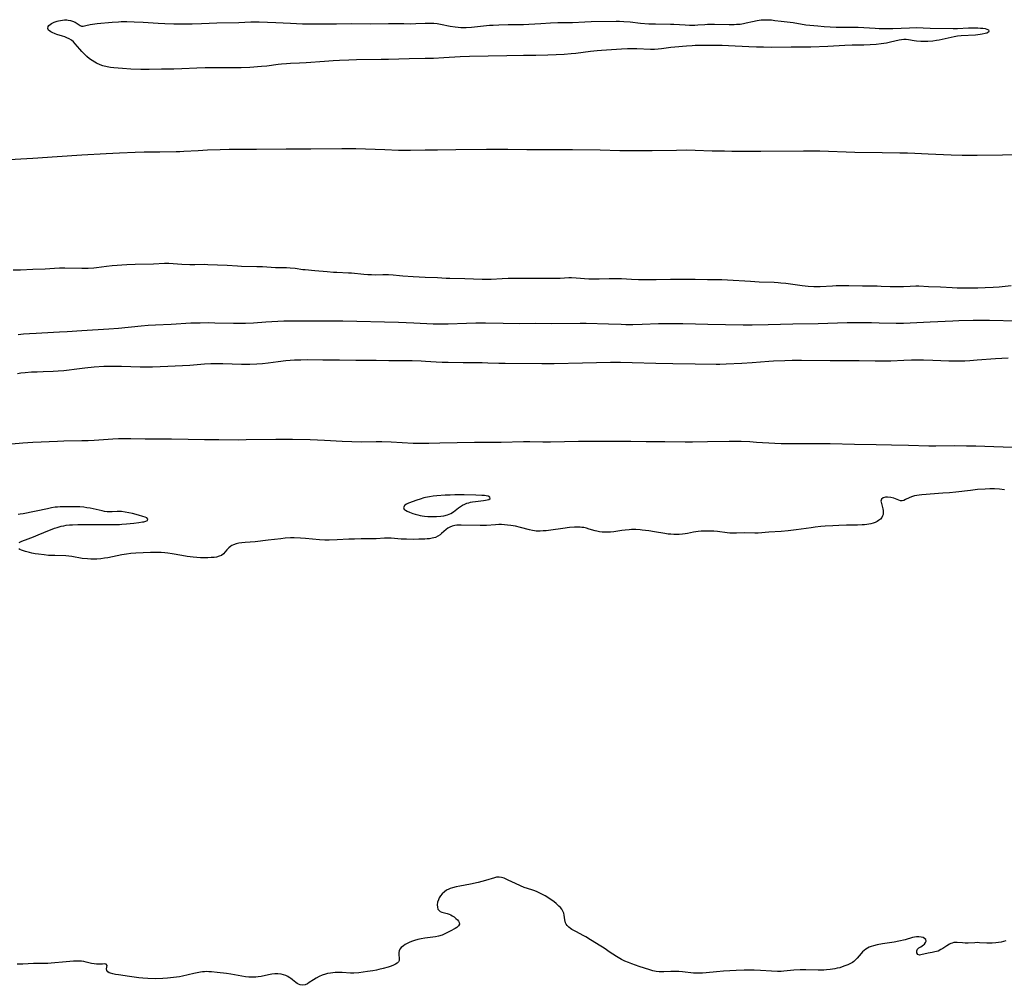
# Model space of a CAD drawing. Units: inches. Extents: x 2081927 to 2087393, y 190941 to 196380.
# Drawn here: x 2082780 to 2083021, y 193427 to 193664 of the extents above; entities that cross this region are included whole.
import ezdxf

# ---------------------------------------------------------------- set-up
doc = ezdxf.new("R2010")
doc.units = ezdxf.units.IN
doc.header["$MEASUREMENT"] = 0
doc.layers.add('c_15_T14S_R19E', color=12, linetype='Continuous')

msp = doc.modelspace()

# ---------------------------------------------------------------- linework, layer by layer
at = {"layer": 'c_15_T14S_R19E'}
for points in [[(2082856.86, 193653.63, 1098), (2082854.72, 193653.5, 1098), (2082850.24, 193653.14, 1098), (2082848.61, 193653.06, 1098), (2082846.42, 193652.99, 1098), (2082845.43, 193652.93, 1098), (2082844.21, 193652.82, 1098), (2082843.44, 193652.74, 1098), (2082840.69, 193652.38, 1098), (2082839.38, 193652.25, 1098), (2082836.5, 193652.05, 1098), (2082834.41, 193651.95, 1098), (2082832.48, 193651.92, 1098), (2082827.33, 193651.92, 1098), (2082825.58, 193651.9, 1098), (2082823.56, 193651.84, 1098), (2082819.9, 193651.7, 1098), (2082817.91, 193651.63, 1098), (2082814.89, 193651.57, 1098), (2082811.88, 193651.54, 1098), (2082809.8, 193651.55, 1098), (2082807.36, 193651.62, 1098), (2082805.34, 193651.75, 1098), (2082803.27, 193651.94, 1098), (2082802.43, 193652.05, 1098), (2082801.6, 193652.2, 1098), (2082800.58, 193652.45, 1098), (2082799.9, 193652.67, 1098), (2082799.02, 193653.05, 1098), (2082798.55, 193653.31, 1098), (2082797.91, 193653.71, 1098), (2082797.29, 193654.15, 1098), (2082796.62, 193654.71, 1098), (2082795.99, 193655.32, 1098), (2082795.38, 193655.97, 1098), (2082794.91, 193656.49, 1098), (2082793.78, 193657.81, 1098), (2082793.33, 193658.28, 1098), (2082792.84, 193658.69, 1098), (2082792.31, 193659.03, 1098), (2082791.75, 193659.31, 1098), (2082791.24, 193659.52, 1098), (2082790.71, 193659.7, 1098), (2082789.32, 193660.13, 1098), (2082788.9, 193660.27, 1098), (2082788.14, 193660.58, 1098), (2082787.83, 193660.74, 1098), (2082787.29, 193661.15, 1098), (2082787.07, 193661.56, 1098), (2082787.15, 193662.01, 1098), (2082787.37, 193662.32, 1098), (2082787.65, 193662.57, 1098), (2082787.99, 193662.79, 1098), (2082788.32, 193662.96, 1098), (2082788.67, 193663.11, 1098), (2082789.34, 193663.34, 1098), (2082789.73, 193663.45, 1098), (2082790.18, 193663.55, 1098), (2082790.64, 193663.62, 1098), (2082791.18, 193663.66, 1098), (2082791.71, 193663.66, 1098), (2082792.03, 193663.63, 1098), (2082792.6, 193663.53, 1098), (2082793.14, 193663.37, 1098), (2082793.74, 193663.08, 1098), (2082794.96, 193662.31, 1098), (2082795.32, 193662.17, 1098), (2082795.77, 193662.15, 1098), (2082796.4, 193662.26, 1098), (2082797.47, 193662.51, 1098), (2082798.02, 193662.61, 1098), (2082799.18, 193662.77, 1098), (2082802.85, 193663.13, 1098), (2082804.35, 193663.23, 1098), (2082805, 193663.25, 1098), (2082806.42, 193663.25, 1098), (2082808.22, 193663.22, 1098), (2082810.37, 193663.13, 1098), (2082814.1, 193662.88, 1098), (2082815.69, 193662.8, 1098), (2082817.87, 193662.74, 1098), (2082820.13, 193662.72, 1098), (2082822.4, 193662.74, 1098), (2082824.68, 193662.78, 1098), (2082828.42, 193662.96, 1098), (2082833.77, 193663.05, 1098), (2082836.75, 193663.21, 1098), (2082837.42, 193663.23, 1098), (2082838.74, 193663.2, 1098), (2082842.88, 193663.03, 1098), (2082846.42, 193662.83, 1098), (2082847.88, 193662.76, 1098), (2082849.41, 193662.72, 1098), (2082850.9, 193662.7, 1098), (2082857.66, 193662.71, 1098), (2082861.41, 193662.79, 1098), (2082865.9, 193662.73, 1098), (2082870.42, 193662.79, 1098), (2082874.14, 193662.75, 1098), (2082875.68, 193662.74, 1098), (2082877.12, 193662.78, 1098), (2082879.38, 193662.87, 1098), (2082880.44, 193662.88, 1098), (2082880.99, 193662.87, 1098), (2082881.53, 193662.85, 1098), (2082882.31, 193662.77, 1098), (2082883.09, 193662.65, 1098), (2082885.52, 193662.14, 1098), (2082886.73, 193661.95, 1098), (2082887.43, 193661.88, 1098), (2082888.13, 193661.84, 1098), (2082888.71, 193661.83, 1098), (2082889.38, 193661.84, 1098), (2082890.73, 193661.92, 1098), (2082895.09, 193662.34, 1098), (2082896.02, 193662.41, 1098), (2082897.41, 193662.48, 1098), (2082899.67, 193662.54, 1098), (2082902.13, 193662.53, 1098), (2082903.4, 193662.55, 1098), (2082904.74, 193662.61, 1098), (2082907.69, 193662.82, 1098), (2082910.01, 193662.93, 1098), (2082911.85, 193662.99, 1098), (2082915.4, 193663.06, 1098), (2082918.42, 193663.19, 1098), (2082919.95, 193663.24, 1098), (2082926.07, 193663.37, 1098), (2082926.92, 193663.37, 1098), (2082927.99, 193663.31, 1098), (2082929.49, 193663.17, 1098), (2082932.03, 193662.89, 1098), (2082934.12, 193662.73, 1098), (2082935.73, 193662.66, 1098), (2082939.41, 193662.63, 1098), (2082940.16, 193662.6, 1098), (2082942.97, 193662.42, 1098), (2082944.06, 193662.38, 1098), (2082944.58, 193662.37, 1098), (2082945.37, 193662.39, 1098), (2082946.05, 193662.43, 1098), (2082947.75, 193662.57, 1098), (2082948.47, 193662.62, 1098), (2082949.1, 193662.64, 1098), (2082950.16, 193662.65, 1098), (2082953.71, 193662.55, 1098), (2082954.94, 193662.56, 1098), (2082955.51, 193662.58, 1098), (2082956.39, 193662.65, 1098), (2082957.23, 193662.77, 1098), (2082957.91, 193662.91, 1098), (2082959.42, 193663.3, 1098), (2082960.55, 193663.54, 1098), (2082961.54, 193663.67, 1098), (2082962.46, 193663.71, 1098), (2082963.38, 193663.7, 1098), (2082964.12, 193663.64, 1098), (2082964.86, 193663.55, 1098), (2082966.46, 193663.33, 1098), (2082969.38, 193662.99, 1098), (2082972.46, 193662.49, 1098), (2082973.45, 193662.36, 1098), (2082975.41, 193662.18, 1098), (2082976.98, 193662.06, 1098), (2082978.4, 193661.97, 1098), (2082979.88, 193661.91, 1098), (2082980.72, 193661.89, 1098), (2082983.54, 193661.89, 1098), (2082985.27, 193661.85, 1098), (2082989.42, 193661.63, 1098), (2082990.42, 193661.59, 1098), (2082991.52, 193661.56, 1098), (2082993.73, 193661.58, 1098), (2082997.81, 193661.75, 1098), (2082999.44, 193661.78, 1098), (2083002.9, 193661.67, 1098), (2083008.52, 193661.57, 1098), (2083009.56, 193661.59, 1098), (2083012.27, 193661.69, 1098), (2083013.13, 193661.71, 1098), (2083014.56, 193661.71, 1098), (2083015.19, 193661.68, 1098), (2083015.79, 193661.62, 1098), (2083016.32, 193661.54, 1098), (2083016.75, 193661.43, 1098), (2083017.12, 193661.23, 1098), (2083017.28, 193660.92, 1098), (2083017.12, 193660.67, 1098), (2083016.74, 193660.45, 1098), (2083016.37, 193660.31, 1098), (2083015.64, 193660.15, 1098), (2083015.12, 193660.06, 1098), (2083013.95, 193659.94, 1098), (2083010.48, 193659.74, 1098), (2083009.54, 193659.66, 1098), (2083008.75, 193659.54, 1098), (2083005.07, 193658.7, 1098), (2083004.46, 193658.59, 1098), (2083003.53, 193658.45, 1098), (2083002.31, 193658.36, 1098), (2083001.45, 193658.34, 1098), (2083000.59, 193658.37, 1098), (2082999.53, 193658.46, 1098), (2082998.97, 193658.54, 1098), (2082997.58, 193658.78, 1098), (2082997.03, 193658.84, 1098), (2082996.48, 193658.86, 1098), (2082995.9, 193658.82, 1098), (2082995.32, 193658.73, 1098), (2082993.18, 193658.19, 1098), (2082992.23, 193658, 1098), (2082991.56, 193657.89, 1098), (2082990.88, 193657.79, 1098), (2082989.71, 193657.65, 1098), (2082988.24, 193657.53, 1098), (2082986.65, 193657.47, 1098), (2082983.81, 193657.45, 1098), (2082982, 193657.4, 1098), (2082977.88, 193657.16, 1098), (2082973.67, 193657, 1098), (2082972.42, 193656.97, 1098), (2082968.89, 193657.01, 1098), (2082964.03, 193656.95, 1098), (2082962.14, 193656.96, 1098), (2082960.41, 193656.99, 1098), (2082958.55, 193657.06, 1098), (2082953.58, 193657.32, 1098), (2082952.04, 193657.39, 1098), (2082950, 193657.4, 1098), (2082945.41, 193657.36, 1098), (2082944.72, 193657.33, 1098), (2082943.32, 193657.24, 1098), (2082940.46, 193656.99, 1098), (2082939.46, 193656.88, 1098), (2082937.15, 193656.57, 1098), (2082936.35, 193656.49, 1098), (2082935.46, 193656.45, 1098), (2082934.5, 193656.46, 1098), (2082931.15, 193656.58, 1098), (2082929.68, 193656.59, 1098), (2082928.89, 193656.57, 1098), (2082927.42, 193656.5, 1098), (2082922.51, 193656.17, 1098), (2082921.43, 193656.09, 1098), (2082919.79, 193655.92, 1098), (2082916.22, 193655.47, 1098), (2082915.08, 193655.33, 1098), (2082913.36, 193655.19, 1098), (2082911.41, 193655.09, 1098), (2082909.41, 193655.03, 1098), (2082906.42, 193654.99, 1098), (2082903.41, 193654.93, 1098), (2082899.37, 193654.89, 1098), (2082890.26, 193654.7, 1098), (2082887.94, 193654.61, 1098), (2082883.95, 193654.36, 1098), (2082881.41, 193654.23, 1098), (2082879.41, 193654.18, 1098), (2082875.47, 193654.16, 1098), (2082870.41, 193654.01, 1098), (2082868.64, 193653.97, 1098), (2082862.58, 193653.92, 1098), (2082860.75, 193653.85, 1098), (2082858.4, 193653.7, 1098)], [(2082894.15, 193546.13, 1094), (2082894.58, 193546.24, 1094), (2082894.92, 193546.37, 1094), (2082895.24, 193546.59, 1094), (2082895.23, 193546.9, 1094), (2082894.8, 193547.12, 1094), (2082894.31, 193547.23, 1094), (2082893.9, 193547.28, 1094), (2082893.25, 193547.34, 1094), (2082891.75, 193547.41, 1094), (2082888.9, 193547.47, 1094), (2082886.61, 193547.45, 1094), (2082885.46, 193547.42, 1094), (2082884.28, 193547.37, 1094), (2082882.27, 193547.23, 1094), (2082881.33, 193547.13, 1094), (2082880.4, 193547.01, 1094), (2082879.5, 193546.83, 1094), (2082879.02, 193546.72, 1094), (2082878.16, 193546.45, 1094), (2082877.34, 193546.16, 1094), (2082875.27, 193545.4, 1094), (2082874.8, 193545.18, 1094), (2082874.43, 193544.95, 1094), (2082874.06, 193544.4, 1094), (2082874.28, 193543.91, 1094), (2082874.56, 193543.7, 1094), (2082875.01, 193543.44, 1094), (2082875.54, 193543.21, 1094), (2082876.36, 193542.92, 1094), (2082876.95, 193542.73, 1094), (2082877.57, 193542.57, 1094), (2082878.13, 193542.44, 1094), (2082878.68, 193542.34, 1094), (2082879.24, 193542.25, 1094), (2082880.02, 193542.18, 1094), (2082880.63, 193542.16, 1094), (2082881.23, 193542.15, 1094), (2082882.14, 193542.18, 1094), (2082883.18, 193542.25, 1094), (2082883.94, 193542.34, 1094), (2082884.81, 193542.55, 1094), (2082885.65, 193542.92, 1094), (2082886.31, 193543.35, 1094), (2082887.57, 193544.33, 1094), (2082888, 193544.64, 1094), (2082888.52, 193544.95, 1094), (2082889.07, 193545.22, 1094), (2082889.55, 193545.4, 1094), (2082890.04, 193545.55, 1094), (2082890.5, 193545.67, 1094), (2082890.96, 193545.76, 1094), (2082891.7, 193545.87, 1094), (2082893.65, 193546.06, 1094)]]:
    msp.add_polyline3d(points, close=True, dxfattribs=at)
for points in [[(2082776.19, 193629.41, 1098), (2082783.41, 193629.86, 1098), (2082789.41, 193630.27, 1098), (2082795.41, 193630.62, 1098), (2082801.35, 193631, 1098), (2082804.59, 193631.11, 1098), (2082808.42, 193631.28, 1098), (2082810.64, 193631.35, 1098), (2082814.47, 193631.42, 1098), (2082818.44, 193631.46, 1098), (2082819.4, 193631.48, 1098), (2082820.34, 193631.52, 1098), (2082823.86, 193631.74, 1098), (2082826.16, 193631.86, 1098), (2082829.24, 193631.97, 1098), (2082831.41, 193632.02, 1098), (2082833.52, 193632.03, 1098), (2082838.16, 193632.01, 1098), (2082845.41, 193632.14, 1098), (2082851.43, 193632.16, 1098), (2082858.96, 193632.22, 1098), (2082860.87, 193632.2, 1098), (2082862.45, 193632.17, 1098), (2082869.54, 193631.96, 1098), (2082872.87, 193631.83, 1098), (2082873.94, 193631.81, 1098), (2082875.81, 193631.82, 1098), (2082879.41, 193631.88, 1098), (2082882.41, 193631.89, 1098), (2082886.9, 193631.97, 1098), (2082894.41, 193632.04, 1098), (2082899.62, 193632, 1098), (2082904.25, 193631.99, 1098), (2082908.65, 193631.96, 1098), (2082913.26, 193631.99, 1098), (2082915.41, 193631.98, 1098), (2082922.21, 193631.89, 1098), (2082926.98, 193631.71, 1098), (2082928.51, 193631.69, 1098), (2082934.92, 193631.73, 1098), (2082940.87, 193631.83, 1098), (2082943.18, 193631.84, 1098), (2082945.41, 193631.79, 1098), (2082949.57, 193631.65, 1098), (2082952.6, 193631.59, 1098), (2082954.41, 193631.56, 1098), (2082960.13, 193631.52, 1098), (2082961.47, 193631.53, 1098), (2082971.92, 193631.63, 1098), (2082973.9, 193631.63, 1098), (2082975.91, 193631.59, 1098), (2082984.44, 193631.28, 1098), (2082991.19, 193631.2, 1098), (2082995.49, 193631.18, 1098), (2082997.37, 193631.15, 1098), (2082999.13, 193631.08, 1098), (2083002.42, 193630.89, 1098), (2083004.25, 193630.8, 1098), (2083007.99, 193630.67, 1098), (2083010.7, 193630.56, 1098), (2083012.16, 193630.53, 1098), (2083014.41, 193630.54, 1098), (2083026.77, 193630.75, 1098)], [(2083022.74, 193598.63, 1098), (2083019.79, 193598.31, 1098), (2083018.29, 193598.18, 1098), (2083016.36, 193598.08, 1098), (2083014.57, 193598.03, 1098), (2083013.36, 193598.01, 1098), (2083011.24, 193598.02, 1098), (2083009.51, 193598.05, 1098), (2083008.26, 193598.11, 1098), (2083005.39, 193598.3, 1098), (2083002.47, 193598.38, 1098), (2083000.1, 193598.52, 1098), (2082999.4, 193598.53, 1098), (2082997.96, 193598.48, 1098), (2082996.38, 193598.38, 1098), (2082995.4, 193598.35, 1098), (2082994.43, 193598.34, 1098), (2082993.12, 193598.36, 1098), (2082990.89, 193598.47, 1098), (2082989.9, 193598.51, 1098), (2082986.31, 193598.56, 1098), (2082983, 193598.63, 1098), (2082981.42, 193598.64, 1098), (2082979.91, 193598.6, 1098), (2082978.98, 193598.56, 1098), (2082975.99, 193598.38, 1098), (2082975.34, 193598.36, 1098), (2082974.46, 193598.36, 1098), (2082973.05, 193598.43, 1098), (2082971.55, 193598.57, 1098), (2082967.57, 193599.14, 1098), (2082966.38, 193599.28, 1098), (2082965.73, 193599.33, 1098), (2082964.73, 193599.39, 1098), (2082961.06, 193599.54, 1098), (2082958.98, 193599.64, 1098), (2082953.29, 193599.98, 1098), (2082951.95, 193600.03, 1098), (2082950.88, 193600.06, 1098), (2082948.42, 193600.09, 1098), (2082945.41, 193600.14, 1098), (2082942.41, 193600.13, 1098), (2082939.41, 193600.14, 1098), (2082935.85, 193600.09, 1098), (2082931.59, 193600.11, 1098), (2082929.88, 193600.15, 1098), (2082927.4, 193600.28, 1098), (2082925.88, 193600.31, 1098), (2082924.42, 193600.3, 1098), (2082921.94, 193600.22, 1098), (2082920.81, 193600.21, 1098), (2082919.38, 193600.27, 1098), (2082916.33, 193600.49, 1098), (2082915.21, 193600.53, 1098), (2082914.55, 193600.52, 1098), (2082912.39, 193600.43, 1098), (2082911.45, 193600.41, 1098), (2082906.4, 193600.42, 1098), (2082899.72, 193600.36, 1098), (2082898.2, 193600.31, 1098), (2082895.51, 193600.19, 1098), (2082894.41, 193600.17, 1098), (2082893.34, 193600.18, 1098), (2082889.05, 193600.34, 1098), (2082885.41, 193600.36, 1098), (2082884.5, 193600.4, 1098), (2082882.39, 193600.53, 1098), (2082879.42, 193600.65, 1098), (2082876.41, 193600.84, 1098), (2082873.9, 193600.97, 1098), (2082873.1, 193601.03, 1098), (2082871.52, 193601.19, 1098), (2082870.39, 193601.27, 1098), (2082869.85, 193601.28, 1098), (2082869.04, 193601.27, 1098), (2082867.17, 193601.24, 1098), (2082866.26, 193601.26, 1098), (2082865.35, 193601.3, 1098), (2082864.38, 193601.38, 1098), (2082861.38, 193601.68, 1098), (2082860.59, 193601.73, 1098), (2082857.8, 193601.85, 1098), (2082856.94, 193601.9, 1098), (2082855.44, 193602.01, 1098), (2082852.42, 193602.3, 1098), (2082850.04, 193602.49, 1098), (2082849.49, 193602.55, 1098), (2082847.56, 193602.82, 1098), (2082846.37, 193602.94, 1098), (2082845.49, 193602.98, 1098), (2082844, 193603, 1098), (2082842.76, 193603.04, 1098), (2082839.56, 193603.23, 1098), (2082838.19, 193603.28, 1098), (2082834.42, 193603.35, 1098), (2082833.48, 193603.39, 1098), (2082830.93, 193603.56, 1098), (2082826.26, 193603.78, 1098), (2082825.38, 193603.8, 1098), (2082823.02, 193603.77, 1098), (2082821.8, 193603.77, 1098), (2082819.85, 193603.86, 1098), (2082817.78, 193604, 1098), (2082816.68, 193604.04, 1098), (2082815.65, 193604.03, 1098), (2082812.9, 193603.9, 1098), (2082808.48, 193603.84, 1098), (2082806.42, 193603.75, 1098), (2082802.83, 193603.49, 1098), (2082801.46, 193603.35, 1098), (2082799.01, 193603.01, 1098), (2082798.36, 193602.94, 1098), (2082796.93, 193602.86, 1098), (2082795.4, 193602.84, 1098), (2082791.27, 193602.9, 1098), (2082789.98, 193602.89, 1098), (2082788.74, 193602.83, 1098), (2082786.4, 193602.68, 1098), (2082783.41, 193602.59, 1098), (2082780.4, 193602.46, 1098), (2082778.63, 193602.41, 1098)], [(2083024.13, 193589.92, 1096), (2083017.41, 193590.11, 1096), (2083015.41, 193590.13, 1096), (2083013.44, 193590.11, 1096), (2083009.93, 193590.03, 1096), (2083008.42, 193589.98, 1096), (2083002.87, 193589.68, 1096), (2082996.4, 193589.41, 1096), (2082994.55, 193589.41, 1096), (2082990.41, 193589.5, 1096), (2082988.54, 193589.53, 1096), (2082986.26, 193589.54, 1096), (2082982.56, 193589.51, 1096), (2082980.24, 193589.46, 1096), (2082975.51, 193589.31, 1096), (2082969.28, 193589.23, 1096), (2082963.28, 193589.05, 1096), (2082959.37, 193588.97, 1096), (2082957.12, 193588.98, 1096), (2082948.52, 193589.18, 1096), (2082945.52, 193589.22, 1096), (2082942.41, 193589.31, 1096), (2082940.41, 193589.33, 1096), (2082937.56, 193589.32, 1096), (2082936.42, 193589.3, 1096), (2082932.42, 193589.12, 1096), (2082930.21, 193589.06, 1096), (2082928.44, 193589.08, 1096), (2082927.28, 193589.11, 1096), (2082924.25, 193589.22, 1096), (2082918.73, 193589.37, 1096), (2082917.25, 193589.38, 1096), (2082910.38, 193589.33, 1096), (2082906.41, 193589.36, 1096), (2082902.42, 193589.33, 1096), (2082898.47, 193589.37, 1096), (2082894.12, 193589.44, 1096), (2082891.78, 193589.45, 1096), (2082889.48, 193589.41, 1096), (2082885.03, 193589.24, 1096), (2082883.38, 193589.2, 1096), (2082882.55, 193589.21, 1096), (2082881.36, 193589.24, 1096), (2082876.62, 193589.44, 1096), (2082872.87, 193589.62, 1096), (2082859.22, 193589.94, 1096), (2082856.24, 193589.97, 1096), (2082852.41, 193589.97, 1096), (2082848.58, 193589.98, 1096), (2082846.41, 193589.97, 1096), (2082844.85, 193589.92, 1096), (2082841.91, 193589.78, 1096), (2082840.42, 193589.69, 1096), (2082837.4, 193589.45, 1096), (2082835.41, 193589.36, 1096), (2082834.34, 193589.35, 1096), (2082832.51, 193589.37, 1096), (2082827.97, 193589.5, 1096), (2082826.5, 193589.51, 1096), (2082824.31, 193589.49, 1096), (2082822.06, 193589.43, 1096), (2082817.29, 193589.18, 1096), (2082813.39, 193589, 1096), (2082811.66, 193588.87, 1096), (2082809.96, 193588.72, 1096), (2082804.4, 193588.19, 1096), (2082802, 193588.01, 1096), (2082795.42, 193587.62, 1096), (2082791.86, 193587.36, 1096), (2082789.93, 193587.23, 1096), (2082788.48, 193587.16, 1096), (2082784.24, 193586.98, 1096), (2082782.64, 193586.89, 1096), (2082781.14, 193586.77, 1096), (2082779.84, 193586.64, 1096)], [(2083021.93, 193580.89, 1094), (2083020.42, 193580.83, 1094), (2083018.84, 193580.73, 1094), (2083014.41, 193580.38, 1094), (2083012.59, 193580.26, 1094), (2083011.39, 193580.2, 1094), (2083009.54, 193580.14, 1094), (2083008.42, 193580.14, 1094), (2083007.47, 193580.17, 1094), (2083003.57, 193580.36, 1094), (2083001.3, 193580.41, 1094), (2082999.73, 193580.41, 1094), (2082998.3, 193580.39, 1094), (2082996.42, 193580.32, 1094), (2082993.3, 193580.18, 1094), (2082991.47, 193580.14, 1094), (2082989.41, 193580.16, 1094), (2082985.53, 193580.27, 1094), (2082984.2, 193580.29, 1094), (2082978.45, 193580.28, 1094), (2082971.41, 193580.35, 1094), (2082969.11, 193580.35, 1094), (2082967.37, 193580.29, 1094), (2082964.56, 193580.15, 1094), (2082963.41, 193580.07, 1094), (2082959.33, 193579.76, 1094), (2082956.83, 193579.61, 1094), (2082952.97, 193579.42, 1094), (2082951.41, 193579.37, 1094), (2082950.52, 193579.36, 1094), (2082945.41, 193579.4, 1094), (2082939.96, 193579.55, 1094), (2082935.81, 193579.61, 1094), (2082930.04, 193579.79, 1094), (2082927.14, 193579.83, 1094), (2082924.73, 193579.81, 1094), (2082917.89, 193579.67, 1094), (2082910.95, 193579.56, 1094), (2082907.92, 193579.55, 1094), (2082898.93, 193579.57, 1094), (2082897.42, 193579.6, 1094), (2082894.71, 193579.71, 1094), (2082893.36, 193579.75, 1094), (2082888.7, 193579.8, 1094), (2082884.99, 193579.82, 1094), (2082883.56, 193579.86, 1094), (2082882.04, 193579.93, 1094), (2082879.48, 193580.11, 1094), (2082878.4, 193580.18, 1094), (2082876.24, 193580.25, 1094), (2082870.48, 193580.28, 1094), (2082867.41, 193580.31, 1094), (2082862.42, 193580.33, 1094), (2082858.41, 193580.41, 1094), (2082854.37, 193580.4, 1094), (2082850.67, 193580.46, 1094), (2082848.94, 193580.45, 1094), (2082847.39, 193580.38, 1094), (2082845.31, 193580.22, 1094), (2082843.46, 193580.03, 1094), (2082840.96, 193579.7, 1094), (2082839.63, 193579.55, 1094), (2082838.24, 193579.43, 1094), (2082836.48, 193579.35, 1094), (2082835.4, 193579.33, 1094), (2082834.42, 193579.34, 1094), (2082829.86, 193579.52, 1094), (2082827.92, 193579.54, 1094), (2082826.92, 193579.52, 1094), (2082825.43, 193579.45, 1094), (2082821.82, 193579.13, 1094), (2082820.02, 193579.01, 1094), (2082816.42, 193578.87, 1094), (2082812.69, 193578.7, 1094), (2082811.12, 193578.68, 1094), (2082809.67, 193578.69, 1094), (2082805.07, 193578.85, 1094), (2082803.21, 193578.89, 1094), (2082801.98, 193578.89, 1094), (2082800.78, 193578.84, 1094), (2082798.41, 193578.67, 1094), (2082796.11, 193578.45, 1094), (2082794.86, 193578.3, 1094), (2082791.04, 193577.82, 1094), (2082789.62, 193577.69, 1094), (2082788.43, 193577.63, 1094), (2082785.94, 193577.58, 1094), (2082784.52, 193577.52, 1094), (2082783.09, 193577.45, 1094), (2082781.54, 193577.32, 1094), (2082780.46, 193577.2, 1094), (2082779.69, 193577.08, 1094)], [(2082778.24, 193559.98, 1094), (2082780.95, 193560.19, 1094), (2082783.41, 193560.34, 1094), (2082789.42, 193560.64, 1094), (2082790.98, 193560.69, 1094), (2082795.41, 193560.75, 1094), (2082796.96, 193560.8, 1094), (2082798.4, 193560.86, 1094), (2082802.97, 193561.16, 1094), (2082804.41, 193561.22, 1094), (2082805.92, 193561.25, 1094), (2082807.41, 193561.25, 1094), (2082810.93, 193561.19, 1094), (2082817.37, 193561.16, 1094), (2082821.39, 193561.09, 1094), (2082825.41, 193561, 1094), (2082828.95, 193561.02, 1094), (2082833.78, 193560.96, 1094), (2082835.63, 193560.97, 1094), (2082842.89, 193561.09, 1094), (2082844.46, 193561.1, 1094), (2082846.96, 193561.07, 1094), (2082851.27, 193560.99, 1094), (2082853.01, 193560.94, 1094), (2082854.79, 193560.85, 1094), (2082859.09, 193560.6, 1094), (2082861.41, 193560.51, 1094), (2082863.79, 193560.47, 1094), (2082867.41, 193560.51, 1094), (2082868.82, 193560.49, 1094), (2082871.04, 193560.41, 1094), (2082876.41, 193560.14, 1094), (2082878.57, 193560.1, 1094), (2082880.31, 193560.12, 1094), (2082882.97, 193560.2, 1094), (2082891.41, 193560.38, 1094), (2082893.15, 193560.38, 1094), (2082896.84, 193560.35, 1094), (2082897.97, 193560.36, 1094), (2082903.41, 193560.53, 1094), (2082904.96, 193560.53, 1094), (2082908.17, 193560.46, 1094), (2082910.02, 193560.45, 1094), (2082916.86, 193560.59, 1094), (2082922.16, 193560.62, 1094), (2082925.88, 193560.63, 1094), (2082929.67, 193560.59, 1094), (2082933.41, 193560.51, 1094), (2082938.02, 193560.49, 1094), (2082943, 193560.42, 1094), (2082944.8, 193560.44, 1094), (2082948.41, 193560.52, 1094), (2082953.71, 193560.58, 1094), (2082955.15, 193560.59, 1094), (2082956.68, 193560.56, 1094), (2082958.76, 193560.48, 1094), (2082960.41, 193560.39, 1094), (2082964.94, 193560.12, 1094), (2082966.41, 193560.05, 1094), (2082967.91, 193560.02, 1094), (2082970.91, 193560, 1094), (2082976.31, 193560.02, 1094), (2082978.41, 193560.01, 1094), (2082984.41, 193559.85, 1094), (2082989.68, 193559.8, 1094), (2082993.42, 193559.67, 1094), (2082997.58, 193559.59, 1094), (2083002.56, 193559.44, 1094), (2083004.3, 193559.44, 1094), (2083008.81, 193559.5, 1094), (2083011.78, 193559.49, 1094), (2083014.1, 193559.43, 1094), (2083018.43, 193559.27, 1094), (2083025.3, 193559.09, 1094)], [(2083021.07, 193548.71, 1094), (2083019.87, 193548.83, 1094), (2083018.6, 193548.9, 1094), (2083017.45, 193548.92, 1094), (2083016.33, 193548.89, 1094), (2083014.43, 193548.74, 1094), (2083012.79, 193548.57, 1094), (2083009.19, 193548.14, 1094), (2083007.65, 193547.99, 1094), (2083005.95, 193547.85, 1094), (2083000.83, 193547.5, 1094), (2083000.22, 193547.43, 1094), (2082999.62, 193547.34, 1094), (2082999.02, 193547.22, 1094), (2082998.34, 193547.01, 1094), (2082997.73, 193546.75, 1094), (2082996.88, 193546.3, 1094), (2082996.45, 193546.1, 1094), (2082996.01, 193546, 1094), (2082995.62, 193546.02, 1094), (2082995.22, 193546.13, 1094), (2082993.97, 193546.62, 1094), (2082993.24, 193546.81, 1094), (2082992.47, 193546.9, 1094), (2082991.96, 193546.88, 1094), (2082991.39, 193546.74, 1094), (2082991, 193546.44, 1094), (2082990.86, 193545.94, 1094), (2082990.9, 193545.65, 1094), (2082990.97, 193545.33, 1094), (2082991.15, 193544.71, 1094), (2082991.31, 193544.07, 1094), (2082991.38, 193543.64, 1094), (2082991.41, 193543.21, 1094), (2082991.36, 193542.69, 1094), (2082991.26, 193542.3, 1094), (2082991.08, 193541.93, 1094), (2082990.74, 193541.52, 1094), (2082990.28, 193541.16, 1094), (2082989.96, 193540.98, 1094), (2082989.4, 193540.72, 1094), (2082988.91, 193540.55, 1094), (2082988.4, 193540.41, 1094), (2082987.92, 193540.3, 1094), (2082987.43, 193540.21, 1094), (2082986.85, 193540.14, 1094), (2082986.27, 193540.1, 1094), (2082985.12, 193540.05, 1094), (2082982.44, 193540.04, 1094), (2082980.53, 193539.99, 1094), (2082979.06, 193539.91, 1094), (2082977.18, 193539.78, 1094), (2082976.12, 193539.69, 1094), (2082974.75, 193539.55, 1094), (2082973.8, 193539.42, 1094), (2082970.12, 193538.9, 1094), (2082968.14, 193538.66, 1094), (2082966.42, 193538.51, 1094), (2082963.46, 193538.33, 1094), (2082960.84, 193538.11, 1094), (2082959.99, 193538.09, 1094), (2082957.42, 193538.14, 1094), (2082955.53, 193538.1, 1094), (2082954.4, 193538.1, 1094), (2082953.88, 193538.13, 1094), (2082953.28, 193538.19, 1094), (2082950.84, 193538.49, 1094), (2082949.99, 193538.56, 1094), (2082949.13, 193538.61, 1094), (2082948.42, 193538.62, 1094), (2082947.66, 193538.61, 1094), (2082946.91, 193538.57, 1094), (2082946.16, 193538.49, 1094), (2082945.01, 193538.33, 1094), (2082943.5, 193538.04, 1094), (2082942.96, 193537.94, 1094), (2082942.33, 193537.85, 1094), (2082941.53, 193537.78, 1094), (2082940.86, 193537.76, 1094), (2082940.18, 193537.77, 1094), (2082939.44, 193537.81, 1094), (2082938.79, 193537.88, 1094), (2082938.03, 193538, 1094), (2082935.48, 193538.44, 1094), (2082934.07, 193538.67, 1094), (2082932.49, 193538.85, 1094), (2082931.95, 193538.9, 1094), (2082930.91, 193538.95, 1094), (2082929.84, 193538.95, 1094), (2082929.27, 193538.92, 1094), (2082928.33, 193538.83, 1094), (2082927.48, 193538.73, 1094), (2082925.49, 193538.42, 1094), (2082924.71, 193538.34, 1094), (2082924.09, 193538.3, 1094), (2082923.39, 193538.3, 1094), (2082922.71, 193538.34, 1094), (2082922.03, 193538.42, 1094), (2082921.37, 193538.56, 1094), (2082920.99, 193538.66, 1094), (2082919.53, 193539.11, 1094), (2082918.86, 193539.3, 1094), (2082918.19, 193539.45, 1094), (2082917.72, 193539.52, 1094), (2082917.25, 193539.56, 1094), (2082916.52, 193539.58, 1094), (2082915.94, 193539.57, 1094), (2082914.7, 193539.48, 1094), (2082913.06, 193539.27, 1094), (2082910.09, 193538.84, 1094), (2082909.01, 193538.7, 1094), (2082908.27, 193538.63, 1094), (2082907.53, 193538.57, 1094), (2082906.93, 193538.56, 1094), (2082906.52, 193538.59, 1094), (2082906.11, 193538.63, 1094), (2082905.63, 193538.72, 1094), (2082904.92, 193538.9, 1094), (2082902.68, 193539.52, 1094), (2082901.51, 193539.78, 1094), (2082900.36, 193539.97, 1094), (2082899.51, 193540.07, 1094), (2082898.76, 193540.14, 1094), (2082898.01, 193540.18, 1094), (2082897.43, 193540.18, 1094), (2082896.58, 193540.15, 1094), (2082894.35, 193539.99, 1094), (2082893.64, 193539.96, 1094), (2082892.82, 193539.96, 1094), (2082888.16, 193540.04, 1094), (2082887.72, 193540.05, 1094), (2082887.16, 193540.03, 1094), (2082886.62, 193539.97, 1094), (2082885.98, 193539.82, 1094), (2082885.38, 193539.57, 1094), (2082884.93, 193539.3, 1094), (2082884.5, 193538.98, 1094), (2082883.35, 193537.99, 1094), (2082883.01, 193537.72, 1094), (2082882.47, 193537.36, 1094), (2082881.89, 193537.07, 1094), (2082881.11, 193536.84, 1094), (2082880.44, 193536.73, 1094), (2082879.87, 193536.68, 1094), (2082879.28, 193536.64, 1094), (2082877.87, 193536.6, 1094), (2082876.44, 193536.58, 1094), (2082874.85, 193536.59, 1094), (2082873.52, 193536.64, 1094), (2082871.08, 193536.84, 1094), (2082870.42, 193536.87, 1094), (2082869.92, 193536.87, 1094), (2082869.41, 193536.85, 1094), (2082867.36, 193536.74, 1094), (2082866.65, 193536.71, 1094), (2082863.71, 193536.69, 1094), (2082862.11, 193536.65, 1094), (2082860.71, 193536.6, 1094), (2082857.85, 193536.44, 1094), (2082855.94, 193536.39, 1094), (2082854.87, 193536.41, 1094), (2082853.56, 193536.49, 1094), (2082850.08, 193536.81, 1094), (2082848.85, 193536.9, 1094), (2082847.33, 193536.95, 1094), (2082846.41, 193536.93, 1094), (2082845.17, 193536.84, 1094), (2082844.04, 193536.72, 1094), (2082840.97, 193536.38, 1094), (2082837.79, 193536.01, 1094), (2082835.34, 193535.84, 1094), (2082834.53, 193535.75, 1094), (2082833.8, 193535.62, 1094), (2082833.15, 193535.45, 1094), (2082832.54, 193535.24, 1094), (2082832.11, 193535.04, 1094), (2082831.86, 193534.9, 1094), (2082831.34, 193534.51, 1094), (2082831.09, 193534.25, 1094), (2082830.87, 193533.98, 1094), (2082830.5, 193533.49, 1094), (2082830.06, 193533, 1094), (2082829.54, 193532.66, 1094), (2082828.97, 193532.43, 1094), (2082828.34, 193532.26, 1094), (2082827.78, 193532.17, 1094), (2082827.03, 193532.1, 1094), (2082826.25, 193532.07, 1094), (2082825.33, 193532.07, 1094), (2082824.44, 193532.09, 1094), (2082823.53, 193532.13, 1094), (2082822.62, 193532.2, 1094), (2082821.21, 193532.38, 1094), (2082819.9, 193532.6, 1094), (2082817.53, 193533.04, 1094), (2082816.41, 193533.2, 1094), (2082815.72, 193533.27, 1094), (2082814.85, 193533.34, 1094), (2082814.15, 193533.37, 1094), (2082813.44, 193533.38, 1094), (2082812.19, 193533.35, 1094), (2082808.62, 193533.21, 1094), (2082807.43, 193533.12, 1094), (2082806.36, 193532.99, 1094), (2082805.23, 193532.8, 1094), (2082801.73, 193532.08, 1094), (2082800.95, 193531.95, 1094), (2082800.02, 193531.83, 1094), (2082799.09, 193531.76, 1094), (2082798.42, 193531.74, 1094), (2082797.63, 193531.74, 1094), (2082796.77, 193531.79, 1094), (2082795.46, 193531.93, 1094), (2082792.97, 193532.37, 1094), (2082792.21, 193532.46, 1094), (2082791.5, 193532.52, 1094), (2082788.78, 193532.6, 1094), (2082787.29, 193532.67, 1094), (2082786.16, 193532.77, 1094), (2082784.81, 193532.94, 1094), (2082784.01, 193533.06, 1094), (2082783.2, 193533.22, 1094), (2082782.63, 193533.34, 1094), (2082781.65, 193533.6, 1094), (2082781.12, 193533.77, 1094), (2082780.63, 193533.96, 1094), (2082780.28, 193534.13, 1094), (2082779.97, 193534.3, 1094)], [(2082780.1, 193535.79, 1094), (2082780.61, 193536.07, 1094), (2082781.11, 193536.29, 1094), (2082781.65, 193536.5, 1094), (2082783.6, 193537.22, 1094), (2082784.72, 193537.65, 1094), (2082787.51, 193538.84, 1094), (2082788.16, 193539.1, 1094), (2082788.76, 193539.32, 1094), (2082789.36, 193539.51, 1094), (2082790.39, 193539.79, 1094), (2082790.97, 193539.92, 1094), (2082791.55, 193540.02, 1094), (2082792.38, 193540.12, 1094), (2082793.14, 193540.17, 1094), (2082794.45, 193540.2, 1094), (2082797.34, 193540.19, 1094), (2082800.67, 193540.22, 1094), (2082803.52, 193540.21, 1094), (2082804.63, 193540.23, 1094), (2082805.17, 193540.26, 1094), (2082806.35, 193540.36, 1094), (2082808.15, 193540.56, 1094), (2082809.37, 193540.7, 1094), (2082810.26, 193540.83, 1094), (2082810.59, 193540.9, 1094), (2082811.09, 193541.02, 1094), (2082811.46, 193541.17, 1094), (2082811.59, 193541.52, 1094), (2082811.27, 193541.81, 1094), (2082810.93, 193541.98, 1094), (2082810.29, 193542.21, 1094), (2082809.25, 193542.51, 1094), (2082807.8, 193542.87, 1094), (2082806.87, 193543.09, 1094), (2082805.99, 193543.26, 1094), (2082805.1, 193543.38, 1094), (2082804.62, 193543.4, 1094), (2082804.01, 193543.39, 1094), (2082802.8, 193543.33, 1094), (2082802.19, 193543.32, 1094), (2082801.58, 193543.35, 1094), (2082800.98, 193543.42, 1094), (2082800.38, 193543.53, 1094), (2082798.17, 193544.06, 1094), (2082797.42, 193544.2, 1094), (2082796.66, 193544.32, 1094), (2082795.89, 193544.42, 1094), (2082794.91, 193544.5, 1094), (2082793.49, 193544.56, 1094), (2082792.09, 193544.57, 1094), (2082790.76, 193544.56, 1094), (2082790.09, 193544.53, 1094), (2082789.49, 193544.48, 1094), (2082788.91, 193544.42, 1094), (2082787.95, 193544.27, 1094), (2082787, 193544.08, 1094), (2082781.04, 193542.83, 1094), (2082780.35, 193542.71, 1094), (2082779.83, 193542.65, 1094)], [(2083021.39, 193438.34, 1092), (2083020.82, 193438.19, 1092), (2083020.24, 193438.06, 1092), (2083019.62, 193437.95, 1092), (2083018.99, 193437.87, 1092), (2083018.02, 193437.8, 1092), (2083017.41, 193437.79, 1092), (2083016.72, 193437.81, 1092), (2083014.99, 193437.9, 1092), (2083014.41, 193437.91, 1092), (2083013.78, 193437.9, 1092), (2083012.16, 193437.81, 1092), (2083011.49, 193437.81, 1092), (2083010.84, 193437.84, 1092), (2083009.49, 193437.95, 1092), (2083008.66, 193437.91, 1092), (2083008.28, 193437.82, 1092), (2083007.93, 193437.69, 1092), (2083007.59, 193437.53, 1092), (2083006.98, 193437.16, 1092), (2083005.97, 193436.49, 1092), (2083005.51, 193436.2, 1092), (2083004.83, 193435.87, 1092), (2083004.45, 193435.74, 1092), (2083004.06, 193435.63, 1092), (2083003.41, 193435.5, 1092), (2083002.42, 193435.33, 1092), (2083000.61, 193434.93, 1092), (2083000.29, 193434.89, 1092), (2082999.91, 193434.99, 1092), (2082999.64, 193435.42, 1092), (2082999.65, 193435.9, 1092), (2082999.83, 193436.28, 1092), (2083000.15, 193436.61, 1092), (2083000.6, 193436.92, 1092), (2083000.96, 193437.13, 1092), (2083001.3, 193437.36, 1092), (2083001.52, 193437.56, 1092), (2083001.78, 193437.91, 1092), (2083001.88, 193438.29, 1092), (2083001.81, 193438.67, 1092), (2083001.54, 193438.97, 1092), (2083001.14, 193439.18, 1092), (2083000.67, 193439.29, 1092), (2083000.13, 193439.34, 1092), (2082999.55, 193439.32, 1092), (2082999.06, 193439.25, 1092), (2082998.56, 193439.14, 1092), (2082996.75, 193438.62, 1092), (2082995.24, 193438.28, 1092), (2082994.09, 193438.06, 1092), (2082991.24, 193437.6, 1092), (2082989.96, 193437.37, 1092), (2082989.02, 193437.15, 1092), (2082988.47, 193436.98, 1092), (2082987.95, 193436.77, 1092), (2082987.54, 193436.57, 1092), (2082987.16, 193436.34, 1092), (2082986.73, 193436.02, 1092), (2082986.34, 193435.65, 1092), (2082986.01, 193435.28, 1092), (2082985.06, 193434.11, 1092), (2082984.74, 193433.78, 1092), (2082984.21, 193433.32, 1092), (2082983.86, 193433.08, 1092), (2082983.23, 193432.73, 1092), (2082982.75, 193432.5, 1092), (2082981.8, 193432.13, 1092), (2082980.77, 193431.79, 1092), (2082980.18, 193431.64, 1092), (2082979.54, 193431.5, 1092), (2082978.97, 193431.4, 1092), (2082978.4, 193431.32, 1092), (2082977.51, 193431.23, 1092), (2082976.9, 193431.2, 1092), (2082976.29, 193431.18, 1092), (2082975.46, 193431.18, 1092), (2082972.45, 193431.28, 1092), (2082971.08, 193431.27, 1092), (2082969.51, 193431.18, 1092), (2082967.11, 193430.92, 1092), (2082966.47, 193430.87, 1092), (2082965.54, 193430.85, 1092), (2082964.06, 193430.91, 1092), (2082961.43, 193431.09, 1092), (2082959.82, 193431.18, 1092), (2082958.63, 193431.21, 1092), (2082957.42, 193431.21, 1092), (2082955.42, 193431.13, 1092), (2082952.34, 193430.95, 1092), (2082950.65, 193430.81, 1092), (2082948.14, 193430.55, 1092), (2082947.24, 193430.48, 1092), (2082946.35, 193430.44, 1092), (2082945.76, 193430.44, 1092), (2082945, 193430.48, 1092), (2082942.34, 193430.75, 1092), (2082941.4, 193430.82, 1092), (2082940.52, 193430.85, 1092), (2082939.49, 193430.85, 1092), (2082937.72, 193430.77, 1092), (2082936.88, 193430.76, 1092), (2082936.6, 193430.77, 1092), (2082935.89, 193430.85, 1092), (2082935.1, 193431.01, 1092), (2082934.31, 193431.23, 1092), (2082931.73, 193432.07, 1092), (2082929.93, 193432.7, 1092), (2082929.07, 193433.05, 1092), (2082928.23, 193433.42, 1092), (2082927.42, 193433.83, 1092), (2082926.16, 193434.54, 1092), (2082925.26, 193435.09, 1092), (2082924.61, 193435.52, 1092), (2082923.12, 193436.56, 1092), (2082922.35, 193437.08, 1092), (2082919.82, 193438.64, 1092), (2082918.67, 193439.32, 1092), (2082918.18, 193439.6, 1092), (2082916.2, 193440.61, 1092), (2082915.7, 193440.89, 1092), (2082915.28, 193441.14, 1092), (2082914.89, 193441.41, 1092), (2082914.49, 193441.74, 1092), (2082914.14, 193442.09, 1092), (2082913.85, 193442.46, 1092), (2082913.7, 193442.77, 1092), (2082913.5, 193443.48, 1092), (2082913.37, 193444.62, 1092), (2082913.27, 193445.11, 1092), (2082913.08, 193445.61, 1092), (2082912.8, 193446.09, 1092), (2082912.46, 193446.48, 1092), (2082912.07, 193446.87, 1092), (2082911.4, 193447.46, 1092), (2082910.89, 193447.86, 1092), (2082909.84, 193448.63, 1092), (2082908.73, 193449.34, 1092), (2082908.08, 193449.71, 1092), (2082907.42, 193450.05, 1092), (2082906.75, 193450.37, 1092), (2082906.24, 193450.58, 1092), (2082905.49, 193450.83, 1092), (2082903.6, 193451.43, 1092), (2082902.69, 193451.79, 1092), (2082901.49, 193452.35, 1092), (2082899.69, 193453.24, 1092), (2082899.19, 193453.48, 1092), (2082898.7, 193453.68, 1092), (2082898.08, 193453.87, 1092), (2082897.44, 193453.96, 1092), (2082896.8, 193453.9, 1092), (2082896.36, 193453.8, 1092), (2082894.1, 193453.11, 1092), (2082892.38, 193452.66, 1092), (2082890.43, 193452.24, 1092), (2082887.86, 193451.76, 1092), (2082886.93, 193451.56, 1092), (2082886.03, 193451.33, 1092), (2082885.52, 193451.15, 1092), (2082885.15, 193451, 1092), (2082884.61, 193450.72, 1092), (2082884.12, 193450.38, 1092), (2082883.55, 193449.86, 1092), (2082883.15, 193449.36, 1092), (2082882.83, 193448.84, 1092), (2082882.61, 193448.37, 1092), (2082882.43, 193447.8, 1092), (2082882.34, 193447.2, 1092), (2082882.36, 193446.63, 1092), (2082882.5, 193446.13, 1092), (2082882.77, 193445.77, 1092), (2082883.05, 193445.55, 1092), (2082883.44, 193445.36, 1092), (2082883.79, 193445.25, 1092), (2082884.78, 193445.03, 1092), (2082885.29, 193444.87, 1092), (2082885.65, 193444.71, 1092), (2082886.02, 193444.51, 1092), (2082886.49, 193444.19, 1092), (2082886.91, 193443.84, 1092), (2082887.26, 193443.51, 1092), (2082887.53, 193443.19, 1092), (2082887.72, 193442.83, 1092), (2082887.76, 193442.45, 1092), (2082887.52, 193442, 1092), (2082887.13, 193441.65, 1092), (2082886.68, 193441.36, 1092), (2082885.52, 193440.73, 1092), (2082884.55, 193440.23, 1092), (2082884.03, 193439.99, 1092), (2082883.5, 193439.76, 1092), (2082882.68, 193439.5, 1092), (2082881.93, 193439.33, 1092), (2082881.27, 193439.22, 1092), (2082879.27, 193438.99, 1092), (2082878.39, 193438.85, 1092), (2082877.59, 193438.69, 1092), (2082876.81, 193438.48, 1092), (2082876.05, 193438.21, 1092), (2082875.49, 193437.98, 1092), (2082874.97, 193437.72, 1092), (2082874.48, 193437.43, 1092), (2082874.04, 193437.13, 1092), (2082873.55, 193436.71, 1092), (2082873.22, 193436.32, 1092), (2082873, 193435.91, 1092), (2082872.91, 193435.49, 1092), (2082872.9, 193435.06, 1092), (2082873.06, 193433.95, 1092), (2082873.03, 193433.57, 1092), (2082872.84, 193433.2, 1092), (2082872.52, 193432.92, 1092), (2082872.11, 193432.66, 1092), (2082871.62, 193432.42, 1092), (2082871.07, 193432.2, 1092), (2082870.3, 193431.93, 1092), (2082869.12, 193431.57, 1092), (2082868.05, 193431.32, 1092), (2082867.47, 193431.2, 1092), (2082866.62, 193431.05, 1092), (2082865.25, 193430.85, 1092), (2082863.12, 193430.57, 1092), (2082861.91, 193430.46, 1092), (2082861.52, 193430.45, 1092), (2082861.12, 193430.46, 1092), (2082859.08, 193430.62, 1092), (2082858.29, 193430.65, 1092), (2082857.39, 193430.62, 1092), (2082856.8, 193430.56, 1092), (2082856.21, 193430.48, 1092), (2082855.51, 193430.33, 1092), (2082854.99, 193430.19, 1092), (2082854.21, 193429.93, 1092), (2082853.46, 193429.61, 1092), (2082852.71, 193429.22, 1092), (2082852.07, 193428.84, 1092), (2082851.01, 193428.13, 1092), (2082850.57, 193427.86, 1092), (2082850.02, 193427.6, 1092), (2082849.41, 193427.48, 1092), (2082848.79, 193427.57, 1092), (2082848.44, 193427.72, 1092), (2082848.09, 193427.93, 1092), (2082847.75, 193428.18, 1092), (2082846.94, 193428.84, 1092), (2082846.45, 193429.2, 1092), (2082846.15, 193429.4, 1092), (2082845.8, 193429.6, 1092), (2082845.27, 193429.84, 1092), (2082844.71, 193430.03, 1092), (2082844.12, 193430.17, 1092), (2082843.38, 193430.26, 1092), (2082842.61, 193430.25, 1092), (2082841.85, 193430.17, 1092), (2082841.08, 193430.03, 1092), (2082839.24, 193429.67, 1092), (2082838.52, 193429.56, 1092), (2082837.97, 193429.5, 1092), (2082837.42, 193429.47, 1092), (2082836.86, 193429.47, 1092), (2082836.29, 193429.49, 1092), (2082835.42, 193429.58, 1092), (2082834.5, 193429.71, 1092), (2082831.82, 193430.24, 1092), (2082830.82, 193430.4, 1092), (2082828.54, 193430.6, 1092), (2082827.11, 193430.75, 1092), (2082826.46, 193430.8, 1092), (2082825.93, 193430.82, 1092), (2082825.41, 193430.81, 1092), (2082824.92, 193430.77, 1092), (2082824.42, 193430.71, 1092), (2082823.61, 193430.57, 1092), (2082822.79, 193430.39, 1092), (2082820.02, 193429.73, 1092), (2082819.33, 193429.59, 1092), (2082817.85, 193429.35, 1092), (2082816.35, 193429.19, 1092), (2082815.22, 193429.12, 1092), (2082813.35, 193429.08, 1092), (2082811.54, 193429.12, 1092), (2082810.34, 193429.2, 1092), (2082809.34, 193429.31, 1092), (2082807.04, 193429.65, 1092), (2082804.4, 193430.01, 1092), (2082803.67, 193430.12, 1092), (2082803, 193430.25, 1092), (2082802.41, 193430.42, 1092), (2082802.11, 193430.54, 1092), (2082801.73, 193430.8, 1092), (2082801.5, 193431.07, 1092), (2082801.41, 193431.49, 1092), (2082801.62, 193432.29, 1092), (2082801.37, 193432.64, 1092), (2082800.93, 193432.71, 1092), (2082800.5, 193432.69, 1092), (2082799.53, 193432.61, 1092), (2082799.01, 193432.62, 1092), (2082798.46, 193432.7, 1092), (2082797.76, 193432.85, 1092), (2082796.5, 193433.17, 1092), (2082795.93, 193433.28, 1092), (2082795.32, 193433.36, 1092), (2082794.63, 193433.4, 1092), (2082793.99, 193433.4, 1092), (2082793.33, 193433.38, 1092), (2082791.61, 193433.25, 1092), (2082787.88, 193432.89, 1092), (2082787.12, 193432.84, 1092), (2082785.95, 193432.8, 1092), (2082783.56, 193432.79, 1092), (2082780.99, 193432.66, 1092), (2082780.31, 193432.65, 1092), (2082779.62, 193432.66, 1092)]]:
    msp.add_polyline3d(points, dxfattribs=at)

doc.saveas('drawing.dxf')
